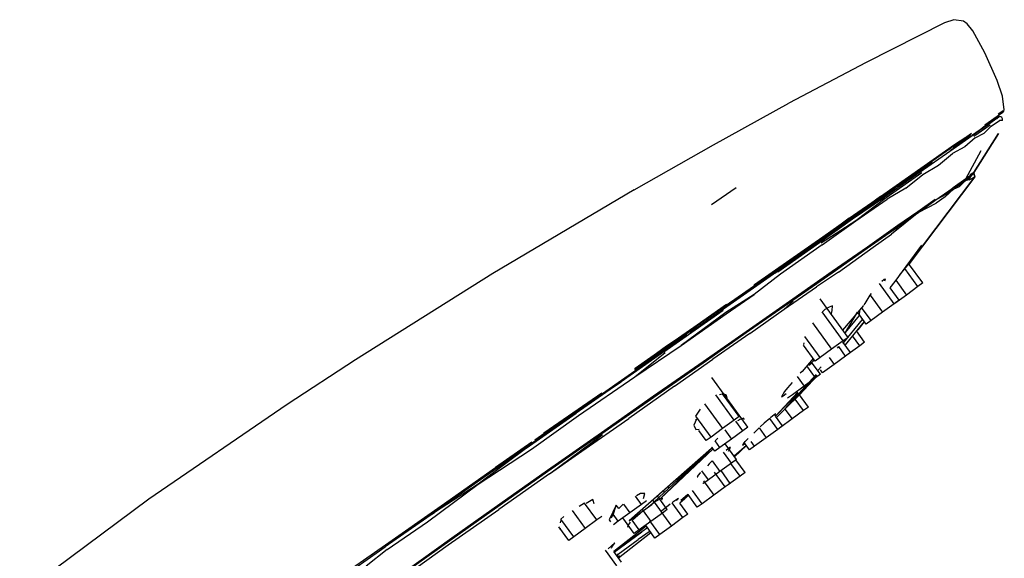
# Model space of a CAD drawing. Extents: x -0.28 to 0.28, y -0.89 to 0.89.
# Drawn here: x -0.1 to -0.01, y 0.4 to 0.46 of the extents above; entities that cross this region are included whole.
import ezdxf

# ---------------------------------------------------------------- set-up
doc = ezdxf.new("R2010")
doc.units = 0
doc.header["$MEASUREMENT"] = 0

msp = doc.modelspace()

# ---------------------------------------------------------------- linework, layer by layer
at = {"linetype": 'Continuous'}
for p, q in [((-0.011616, 0.455839), (-0.012531, 0.455519)), ((-0.010672, 0.455679), (-0.011616, 0.455839)), ((-0.012531, 0.455519), (-0.020212, 0.451659)), ((-0.010313, 0.455439), (-0.010672, 0.455679)), ((-0.009778, 0.454749), (-0.010313, 0.455439)), ((-0.008591, 0.452599), (-0.009778, 0.454749)), ((-0.007389, 0.449869), (-0.008591, 0.452599)), ((-0.020212, 0.451659), (-0.027825, 0.447649)), ((-0.006869, 0.448329), (-0.007389, 0.449869)), ((-0.00668, 0.447019), (-0.006869, 0.448329)), ((-0.035212, 0.443569), (-0.027825, 0.447649)), ((-0.008596, 0.445529), (-0.007392, 0.446369)), ((-0.007598, 0.446089), (-0.008402, 0.445529)), ((-0.007425, 0.446149), (-0.008232, 0.445579)), ((-0.007174, 0.446339), (-0.007664, 0.446059)), ((-0.007598, 0.446089), (-0.007664, 0.446059)), ((-0.007598, 0.446089), (-0.007425, 0.446149)), ((-0.007425, 0.446149), (-0.007174, 0.446339)), ((-0.007392, 0.446369), (-0.006839, 0.446759)), ((-0.007267, 0.446609), (-0.006903, 0.446869)), ((-0.007027, 0.446329), (-0.007174, 0.446339)), ((-0.006909, 0.446239), (-0.007027, 0.446329)), ((-0.006846, 0.446109), (-0.006909, 0.446239)), ((-0.006721, 0.446869), (-0.006903, 0.446869)), ((-0.006745, 0.446869), (-0.006903, 0.446869)), ((-0.006853, 0.445969), (-0.006846, 0.446109)), ((-0.006807, 0.446779), (-0.006721, 0.446869)), ((-0.006721, 0.446869), (-0.00668, 0.447019)), ((-0.008232, 0.445579), (-0.00982, 0.444469)), ((-0.009813, 0.444549), (-0.008402, 0.445529)), ((-0.009653, 0.444409), (-0.008063, 0.445529)), ((-0.008864, 0.445239), (-0.008226, 0.445699)), ((-0.008598, 0.445369), (-0.008864, 0.445239)), ((-0.007953, 0.445389), (-0.008658, 0.444709)), ((-0.008025, 0.445859), (-0.008226, 0.445699)), ((-0.007664, 0.446059), (-0.008025, 0.445859)), ((-0.007953, 0.445389), (-0.007145, 0.445949)), ((-0.006853, 0.445969), (-0.007145, 0.445949)), ((-0.010374, 0.444329), (-0.012616, 0.442759)), ((-0.00982, 0.444469), (-0.012032, 0.442919)), ((-0.011985, 0.443019), (-0.009985, 0.444419)), ((-0.011689, 0.443359), (-0.009971, 0.444569)), ((-0.009882, 0.444669), (-0.011605, 0.443459)), ((-0.011578, 0.443599), (-0.009882, 0.444669)), ((-0.009544, 0.444269), (-0.010566, 0.443369)), ((-0.010326, 0.444349), (-0.01016, 0.444339)), ((-0.01016, 0.444339), (-0.010008, 0.444399)), ((-0.009758, 0.444579), (-0.009813, 0.444549)), ((-0.007235, 0.444689), (-0.009682, 0.440869)), ((-0.009682, 0.440869), (-0.007235, 0.444689)), ((-0.009544, 0.444269), (-0.008658, 0.444709)), ((-0.042991, 0.439149), (-0.035212, 0.443569)), ((-0.011605, 0.443459), (-0.013685, 0.442009)), ((-0.013661, 0.442139), (-0.011578, 0.443599)), ((-0.010566, 0.443369), (-0.01176, 0.442719)), ((-0.012032, 0.442919), (-0.014942, 0.440879)), ((-0.013127, 0.441579), (-0.01176, 0.442719)), ((-0.010456, 0.440239), (-0.008939, 0.443009)), ((-0.01428, 0.441459), (-0.017108, 0.439479)), ((-0.016158, 0.440229), (-0.013766, 0.441909)), ((-0.013685, 0.442009), (-0.016082, 0.440329)), ((-0.016062, 0.440449), (-0.013661, 0.442139)), ((-0.014675, 0.440679), (-0.013127, 0.441579)), ((-0.016082, 0.440329), (-0.018845, 0.438389)), ((-0.018828, 0.438519), (-0.016062, 0.440449)), ((-0.01544, 0.440779), (-0.018814, 0.438419)), ((-0.014942, 0.440879), (-0.018429, 0.438439)), ((-0.014783, 0.440819), (-0.018274, 0.438379)), ((-0.016331, 0.439339), (-0.014675, 0.440679)), ((-0.00956, 0.440439), (-0.016024, 0.431902)), ((-0.016023, 0.431901), (-0.00956, 0.440439)), ((-0.010518, 0.440059), (-0.010024, 0.440409)), ((-0.009658, 0.440809), (-0.010456, 0.440239)), ((-0.010024, 0.440409), (-0.010456, 0.440239)), ((-0.010126, 0.440139), (-0.00956, 0.440439)), ((-0.010024, 0.440409), (-0.010126, 0.440139)), ((-0.010026, 0.440629), (-0.009658, 0.440809)), ((-0.009779, 0.440809), (-0.010026, 0.440629)), ((-0.009658, 0.440809), (-0.010024, 0.440409)), ((-0.009682, 0.440869), (-0.009779, 0.440809)), ((-0.009658, 0.440809), (-0.00956, 0.440439)), ((-0.00956, 0.440439), (-0.009658, 0.440809)), ((-0.035383, 0.437709), (-0.032972, 0.439399)), ((-0.018916, 0.438299), (-0.016158, 0.440229)), ((-0.016331, 0.439339), (-0.018167, 0.438239)), ((-0.013491, 0.438109), (-0.011688, 0.439369)), ((-0.011688, 0.439369), (-0.012482, 0.438679)), ((-0.010456, 0.440239), (-0.011688, 0.439369)), ((-0.010962, 0.439749), (-0.011688, 0.439369)), ((-0.011671, 0.439239), (-0.010962, 0.439749)), ((-0.011671, 0.439239), (-0.011075, 0.439479)), ((-0.011075, 0.439479), (-0.010518, 0.440059)), ((-0.010456, 0.440239), (-0.010962, 0.439749)), ((-0.010962, 0.439749), (-0.010518, 0.440059)), ((-0.010126, 0.440139), (-0.010518, 0.440059)), ((-0.042991, 0.439149), (-0.056822, 0.430959)), ((-0.018828, 0.438519), (-0.021904, 0.436249)), ((-0.021892, 0.436369), (-0.018828, 0.438519)), ((-0.017376, 0.439239), (-0.021576, 0.436319)), ((-0.021576, 0.436319), (-0.018429, 0.438439)), ((-0.018274, 0.438379), (-0.021239, 0.436109)), ((-0.018845, 0.438389), (-0.018828, 0.438519)), ((-0.012482, 0.438679), (-0.013491, 0.438109)), ((-0.012489, 0.438489), (-0.013367, 0.437869)), ((-0.012489, 0.438489), (-0.011671, 0.439239)), ((-0.012482, 0.438679), (-0.011671, 0.439239)), ((-0.022592, 0.435729), (-0.018916, 0.438299)), ((-0.021239, 0.436109), (-0.018167, 0.438239)), ((-0.013461, 0.438219), (-0.015173, 0.437009)), ((-0.015054, 0.436979), (-0.013491, 0.438109)), ((-0.015054, 0.436979), (-0.013367, 0.437869)), ((-0.013491, 0.438109), (-0.013461, 0.438219)), ((-0.015054, 0.436979), (-0.017738, 0.434809)), ((-0.017134, 0.435549), (-0.015054, 0.436979)), ((-0.015173, 0.437009), (-0.01711, 0.435649)), ((-0.021576, 0.436319), (-0.025699, 0.433449)), ((-0.024789, 0.433989), (-0.021576, 0.436319)), ((-0.021239, 0.436109), (-0.024644, 0.433919)), ((-0.021904, 0.436249), (-0.02455, 0.434359)), ((-0.024537, 0.433779), (-0.021239, 0.436109)), ((-0.021892, 0.436369), (-0.02449, 0.434439)), ((-0.02449, 0.434439), (-0.021904, 0.436249)), ((-0.024481, 0.434559), (-0.021892, 0.436369)), ((-0.021904, 0.436249), (-0.021892, 0.436369)), ((-0.02013, 0.433449), (-0.017134, 0.435549)), ((-0.01711, 0.435649), (-0.020111, 0.433549)), ((-0.027718, 0.432289), (-0.024481, 0.434559)), ((-0.018674, 0.434529), (-0.019807, 0.433709)), ((-0.019535, 0.433549), (-0.017738, 0.434809)), ((-0.018189, 0.434879), (-0.018674, 0.434529)), ((-0.018646, 0.43449), (-0.018674, 0.434529)), ((-0.018156, 0.434833), (-0.018189, 0.434879)), ((-0.017738, 0.434809), (-0.017095, 0.435439)), ((-0.028877, 0.431129), (-0.024789, 0.433989)), ((-0.024537, 0.433779), (-0.028632, 0.430909)), ((-0.027776, 0.432099), (-0.02449, 0.434439)), ((-0.02455, 0.434359), (-0.027776, 0.432099)), ((-0.02449, 0.434439), (-0.027722, 0.432179)), ((-0.020111, 0.433549), (-0.023557, 0.431139)), ((-0.022944, 0.431089), (-0.019535, 0.433549)), ((-0.019807, 0.433709), (-0.02094, 0.432879)), ((-0.01479, 0.433729), (-0.017414, 0.430189)), ((-0.026803, 0.432829), (-0.031285, 0.429689)), ((-0.029206, 0.430999), (-0.02642, 0.432949)), ((-0.029189, 0.430979), (-0.02642, 0.432949)), ((-0.028998, 0.431109), (-0.025699, 0.433449)), ((-0.027776, 0.432099), (-0.025986, 0.433349)), ((-0.023572, 0.431039), (-0.02013, 0.433449)), ((-0.031222, 0.429689), (-0.027776, 0.432099)), ((-0.031175, 0.429869), (-0.027718, 0.432289)), ((-0.027722, 0.432179), (-0.031174, 0.429759)), ((-0.016162, 0.431789), (-0.016503, 0.431369)), ((-0.015963, 0.432029), (-0.016162, 0.431789)), ((-0.014662, 0.430029), (-0.01606, 0.431951)), ((-0.056822, 0.430959), (-0.070307, 0.422509)), ((-0.028998, 0.431109), (-0.037482, 0.425159)), ((-0.028632, 0.430909), (-0.031219, 0.428909)), ((-0.027429, 0.428339), (-0.023572, 0.431039)), ((-0.023557, 0.431139), (-0.027418, 0.428439)), ((-0.022944, 0.431089), (-0.025091, 0.429659)), ((-0.016503, 0.431369), (-0.016961, 0.430829)), ((-0.015148, 0.429679), (-0.016439, 0.431455)), ((-0.036803, 0.425929), (-0.031174, 0.429759)), ((-0.031174, 0.429759), (-0.036795, 0.425819)), ((-0.031285, 0.429689), (-0.036107, 0.426309)), ((-0.031174, 0.429759), (-0.031175, 0.429869)), ((-0.028253, 0.427449), (-0.025091, 0.429659)), ((-0.017479, 0.427979), (-0.018919, 0.429963)), ((-0.018454, 0.430379), (-0.018684, 0.430169)), ((-0.018345, 0.430409), (-0.018454, 0.430379)), ((-0.018382, 0.430229), (-0.018345, 0.430409)), ((-0.017414, 0.430189), (-0.017892, 0.429559)), ((-0.017333, 0.430299), (-0.01628, 0.428849)), ((-0.015148, 0.429679), (-0.01628, 0.428849)), ((-0.014662, 0.430029), (-0.015148, 0.429679)), ((-0.031219, 0.428909), (-0.034003, 0.427149)), ((-0.033961, 0.426989), (-0.031219, 0.428909)), ((-0.020327, 0.428023), (-0.019833, 0.42884)), ((-0.019833, 0.42884), (-0.019718, 0.429005)), ((-0.019833, 0.42884), (-0.018611, 0.427159)), ((-0.016993, 0.428339), (-0.017886, 0.429566)), ((-0.01628, 0.428849), (-0.017413, 0.428029)), ((-0.036803, 0.425929), (-0.033931, 0.427939)), ((-0.031662, 0.425389), (-0.027429, 0.428339)), ((-0.027418, 0.428439), (-0.031657, 0.425479)), ((-0.027384, 0.428239), (-0.028253, 0.427449)), ((-0.021992, 0.424699), (-0.024732, 0.428475)), ((-0.023528, 0.427779), (-0.02386, 0.427669)), ((-0.023551, 0.427319), (-0.023528, 0.427779)), ((-0.022512, 0.425416), (-0.020451, 0.427831)), ((-0.020413, 0.427887), (-0.020327, 0.428023)), ((-0.017479, 0.427979), (-0.018611, 0.427159)), ((-0.016993, 0.428339), (-0.017479, 0.427979)), ((-0.040063, 0.423289), (-0.034241, 0.427369)), ((-0.034003, 0.427149), (-0.038379, 0.423899)), ((-0.038379, 0.423899), (-0.033961, 0.426989)), ((-0.031645, 0.425069), (-0.028253, 0.427449)), ((-0.022477, 0.424349), (-0.024542, 0.427194)), ((-0.02427, 0.427429), (-0.024499, 0.427203)), ((-0.02386, 0.427669), (-0.02427, 0.427429)), ((-0.023655, 0.426899), (-0.023551, 0.427319)), ((-0.021093, 0.427169), (-0.022287, 0.425179)), ((-0.020925, 0.426839), (-0.022287, 0.425179)), ((-0.020229, 0.425979), (-0.021057, 0.42712)), ((-0.02089, 0.427407), (-0.020925, 0.426839)), ((-0.019744, 0.426339), (-0.020675, 0.427619)), ((-0.018611, 0.427159), (-0.019744, 0.426339)), ((-0.039789, 0.423839), (-0.036803, 0.425929)), ((-0.036795, 0.425819), (-0.039789, 0.423839)), ((-0.025496, 0.426123), (-0.02361, 0.423529)), ((-0.022433, 0.424164), (-0.020573, 0.426453)), ((-0.020423, 0.426247), (-0.022289, 0.423966)), ((-0.02041, 0.426229), (-0.021037, 0.425449)), ((-0.019744, 0.426339), (-0.020229, 0.425979)), ((-0.043562, 0.420959), (-0.037813, 0.424979)), ((-0.042896, 0.421509), (-0.036832, 0.425759)), ((-0.031657, 0.425479), (-0.036215, 0.422299)), ((-0.036215, 0.422209), (-0.031662, 0.425389)), ((-0.031645, 0.425069), (-0.035246, 0.422549)), ((-0.020863, 0.423869), (-0.021571, 0.424844)), ((-0.021037, 0.425449), (-0.021448, 0.424999)), ((-0.020378, 0.424229), (-0.021176, 0.425326)), ((-0.042919, 0.420829), (-0.038379, 0.423899)), ((-0.026337, 0.424176), (-0.026385, 0.424009)), ((-0.025228, 0.422349), (-0.026385, 0.423943)), ((-0.024742, 0.422709), (-0.026243, 0.424773)), ((-0.022477, 0.424349), (-0.02361, 0.423529)), ((-0.02254, 0.424138), (-0.022467, 0.424211)), ((-0.021992, 0.424699), (-0.022477, 0.424349)), ((-0.021753, 0.423229), (-0.022467, 0.424211)), ((-0.020863, 0.423869), (-0.021996, 0.423049)), ((-0.020378, 0.424229), (-0.020863, 0.423869)), ((-0.040063, 0.423289), (-0.044264, 0.420349)), ((-0.042919, 0.420829), (-0.039941, 0.423209)), ((-0.042886, 0.421669), (-0.039789, 0.423839)), ((-0.039789, 0.423839), (-0.042868, 0.421569)), ((-0.02361, 0.423529), (-0.024742, 0.422709)), ((-0.023043, 0.423634), (-0.022908, 0.423792)), ((-0.022238, 0.422869), (-0.022908, 0.423792)), ((-0.021753, 0.423229), (-0.022238, 0.422869)), ((-0.070307, 0.422509), (-0.077009, 0.418129)), ((-0.036215, 0.422299), (-0.041067, 0.418919)), ((-0.041063, 0.418829), (-0.036215, 0.422209)), ((-0.039034, 0.419899), (-0.035246, 0.422549)), ((-0.025432, 0.422639), (-0.026487, 0.421351)), ((-0.025863, 0.421936), (-0.025313, 0.422465)), ((-0.025574, 0.422139), (-0.025845, 0.421939)), ((-0.024703, 0.421079), (-0.025505, 0.422185)), ((-0.025365, 0.422415), (-0.025483, 0.422577)), ((-0.024742, 0.422709), (-0.025228, 0.422349)), ((-0.023371, 0.422049), (-0.024503, 0.421229)), ((-0.023864, 0.422726), (-0.023371, 0.422049)), ((-0.022238, 0.422869), (-0.023371, 0.422049)), ((-0.049592, 0.416729), (-0.043562, 0.420959)), ((-0.042545, 0.421599), (-0.046518, 0.418839)), ((-0.042868, 0.421569), (-0.042886, 0.421669)), ((-0.028246, 0.417619), (-0.025077, 0.42099)), ((-0.02513, 0.421064), (-0.028195, 0.417676)), ((-0.026487, 0.421351), (-0.026701, 0.421173)), ((-0.026697, 0.419129), (-0.025055, 0.420959)), ((-0.026625, 0.419239), (-0.02506, 0.420966)), ((-0.025188, 0.420729), (-0.026038, 0.421898)), ((-0.024703, 0.421079), (-0.025188, 0.420729)), ((-0.024649, 0.421816), (-0.024925, 0.421499)), ((-0.024503, 0.421229), (-0.024716, 0.421522)), ((-0.044264, 0.420349), (-0.049859, 0.416499)), ((-0.044264, 0.420349), (-0.048659, 0.417279)), ((-0.048445, 0.417029), (-0.042919, 0.420829)), ((-0.046518, 0.418839), (-0.044264, 0.420349)), ((-0.032421, 0.416724), (-0.035355, 0.420759)), ((-0.027471, 0.420289), (-0.027926, 0.419759)), ((-0.027006, 0.420851), (-0.026321, 0.419909)), ((-0.026757, 0.419077), (-0.025034, 0.420931)), ((-0.025188, 0.420729), (-0.026321, 0.419909)), ((-0.046157, 0.419229), (-0.051828, 0.415299)), ((-0.046157, 0.419229), (-0.049531, 0.416869)), ((-0.039034, 0.419899), (-0.043488, 0.416729)), ((-0.033174, 0.416579), (-0.03498, 0.419063)), ((-0.03421, 0.419159), (-0.034613, 0.419049)), ((-0.032688, 0.416929), (-0.034309, 0.419162)), ((-0.033924, 0.419039), (-0.03421, 0.419159)), ((-0.033861, 0.418729), (-0.033924, 0.419039)), ((-0.029109, 0.416986), (-0.026928, 0.419313)), ((-0.029102, 0.416977), (-0.026894, 0.419266)), ((-0.028223, 0.419389), (-0.028538, 0.418859)), ((-0.028357, 0.418979), (-0.028067, 0.419189)), ((-0.027926, 0.419759), (-0.028223, 0.419389)), ((-0.027453, 0.419079), (-0.027939, 0.418729)), ((-0.026321, 0.419909), (-0.027453, 0.419079)), ((-0.026625, 0.419239), (-0.027024, 0.418819)), ((-0.02679, 0.419123), (-0.026833, 0.419182)), ((-0.02588, 0.417869), (-0.026757, 0.419077)), ((-0.026697, 0.419129), (-0.026604, 0.419289)), ((-0.077009, 0.418129), (-0.090564, 0.408829)), ((-0.046519, 0.418969), (-0.052722, 0.414629)), ((-0.049859, 0.416499), (-0.046518, 0.418839)), ((-0.041067, 0.418919), (-0.046167, 0.415349)), ((-0.046152, 0.415269), (-0.041063, 0.418829)), ((-0.036079, 0.418197), (-0.034306, 0.415759)), ((-0.028538, 0.418859), (-0.028357, 0.418979)), ((-0.027024, 0.418819), (-0.027856, 0.418009)), ((-0.026366, 0.417519), (-0.027192, 0.418654)), ((-0.048659, 0.417279), (-0.0533, 0.414089)), ((-0.053242, 0.414079), (-0.048659, 0.417279)), ((-0.036918, 0.416967), (-0.036475, 0.417649)), ((-0.029235, 0.417119), (-0.029578, 0.416839)), ((-0.029097, 0.417209), (-0.029235, 0.417119)), ((-0.02922, 0.417029), (-0.029097, 0.417209)), ((-0.028633, 0.417239), (-0.029002, 0.416869)), ((-0.028246, 0.417619), (-0.028633, 0.417239)), ((-0.028294, 0.417573), (-0.028203, 0.417668)), ((-0.028202, 0.417667), (-0.027498, 0.416699)), ((-0.027856, 0.418009), (-0.028065, 0.417801)), ((-0.026366, 0.417519), (-0.027498, 0.416699)), ((-0.02588, 0.417869), (-0.026366, 0.417519)), ((-0.055831, 0.412369), (-0.049592, 0.416729)), ((-0.053052, 0.413739), (-0.048445, 0.417029)), ((-0.051828, 0.415299), (-0.049531, 0.416869)), ((-0.048118, 0.413539), (-0.043488, 0.416729)), ((-0.036858, 0.416679), (-0.037109, 0.416079)), ((-0.036938, 0.416671), (-0.036944, 0.416615)), ((-0.035439, 0.414929), (-0.036918, 0.416967)), ((-0.033174, 0.416579), (-0.034306, 0.415759)), ((-0.032688, 0.416929), (-0.033174, 0.416579)), ((-0.032313, 0.415549), (-0.033001, 0.416497)), ((-0.032809, 0.416561), (-0.032714, 0.41659)), ((-0.032614, 0.416659), (-0.032714, 0.41659)), ((-0.032428, 0.41672), (-0.032614, 0.416659)), ((-0.032248, 0.416779), (-0.032422, 0.416722)), ((-0.031828, 0.415909), (-0.032421, 0.416724)), ((-0.03217, 0.416639), (-0.032248, 0.416779)), ((-0.030232, 0.41629), (-0.030606, 0.415935)), ((-0.029686, 0.416761), (-0.030232, 0.41629)), ((-0.028899, 0.415679), (-0.029686, 0.416761)), ((-0.029578, 0.416839), (-0.029632, 0.416794)), ((-0.028414, 0.416029), (-0.029102, 0.416977)), ((-0.027498, 0.416699), (-0.028631, 0.415869)), ((-0.046167, 0.415349), (-0.051464, 0.411639)), ((-0.051442, 0.411569), (-0.046152, 0.415269)), ((-0.051282, 0.411319), (-0.046097, 0.415169)), ((-0.048118, 0.413539), (-0.046097, 0.415169)), ((-0.037109, 0.416079), (-0.036939, 0.415669)), ((-0.036939, 0.415669), (-0.036615, 0.415689)), ((-0.035924, 0.414579), (-0.036641, 0.415567)), ((-0.034306, 0.415759), (-0.035439, 0.414929)), ((-0.034094, 0.415619), (-0.033446, 0.414729)), ((-0.032313, 0.415549), (-0.033446, 0.414729)), ((-0.031828, 0.415909), (-0.032313, 0.415549)), ((-0.031046, 0.415489), (-0.031238, 0.415299)), ((-0.031046, 0.415489), (-0.030729, 0.415818)), ((-0.030729, 0.415818), (-0.030032, 0.414859)), ((-0.028899, 0.415679), (-0.030032, 0.414859)), ((-0.028414, 0.416029), (-0.028899, 0.415679)), ((-0.053006, 0.414429), (-0.056575, 0.411929)), ((-0.035439, 0.414929), (-0.035924, 0.414579)), ((-0.035044, 0.414548), (-0.034787, 0.41482)), ((-0.034579, 0.413909), (-0.035044, 0.414548)), ((-0.033446, 0.414729), (-0.034579, 0.413909)), ((-0.032949, 0.412739), (-0.034067, 0.414276)), ((-0.032271, 0.414269), (-0.03236, 0.414139)), ((-0.03236, 0.414139), (-0.032198, 0.414239)), ((-0.032124, 0.414499), (-0.032271, 0.414269)), ((-0.031792, 0.414769), (-0.032177, 0.414404)), ((-0.03165, 0.413679), (-0.032177, 0.414404)), ((-0.031164, 0.414029), (-0.031503, 0.414495)), ((-0.030032, 0.414859), (-0.031164, 0.414029)), ((-0.053242, 0.414079), (-0.058283, 0.410299)), ((-0.058283, 0.410299), (-0.053052, 0.413739)), ((-0.0533, 0.414089), (-0.056727, 0.411689)), ((-0.056727, 0.411689), (-0.053242, 0.414079)), ((-0.051282, 0.411319), (-0.048118, 0.413539)), ((-0.035404, 0.413819), (-0.043474, 0.406699)), ((-0.035404, 0.413819), (-0.041463, 0.408159)), ((-0.040416, 0.408879), (-0.035404, 0.413819)), ((-0.040416, 0.408879), (-0.035228, 0.413759)), ((-0.035895, 0.413386), (-0.035786, 0.413235)), ((-0.035328, 0.413945), (-0.035404, 0.413819)), ((-0.035064, 0.413549), (-0.035346, 0.413937)), ((-0.034579, 0.413909), (-0.035064, 0.413549)), ((-0.033434, 0.412379), (-0.034218, 0.413459)), ((-0.033596, 0.413889), (-0.033954, 0.413619)), ((-0.033732, 0.413539), (-0.033515, 0.413899)), ((-0.033515, 0.413899), (-0.033596, 0.413889)), ((-0.031964, 0.414111), (-0.033178, 0.413053)), ((-0.033136, 0.412996), (-0.031947, 0.414087)), ((-0.031164, 0.414029), (-0.03165, 0.413679)), ((-0.036914, 0.412409), (-0.036949, 0.412456)), ((-0.036812, 0.412269), (-0.036881, 0.412363)), ((-0.035614, 0.412287), (-0.035798, 0.412109)), ((-0.035614, 0.412287), (-0.035315, 0.412588)), ((-0.035315, 0.412588), (-0.034567, 0.411559)), ((-0.033434, 0.412379), (-0.034567, 0.411559)), ((-0.032588, 0.411089), (-0.033496, 0.41234)), ((-0.032949, 0.412739), (-0.033434, 0.412379)), ((-0.032102, 0.411449), (-0.033009, 0.412696)), ((-0.061908, 0.408199), (-0.056575, 0.411929)), ((-0.060227, 0.409239), (-0.056727, 0.411689)), ((-0.051282, 0.411319), (-0.056258, 0.407839)), ((-0.051464, 0.411639), (-0.056145, 0.408349)), ((-0.056117, 0.408279), (-0.051442, 0.411569)), ((-0.037355, 0.411997), (-0.037399, 0.412059)), ((-0.037252, 0.411856), (-0.037312, 0.411939)), ((-0.036503, 0.411419), (-0.036706, 0.411189)), ((-0.036474, 0.411447), (-0.036503, 0.411419)), ((-0.0357, 0.410739), (-0.036338, 0.411616)), ((-0.034567, 0.411559), (-0.0357, 0.410739)), ((-0.034038, 0.410039), (-0.035095, 0.411492)), ((-0.033552, 0.410389), (-0.034459, 0.411638)), ((-0.032102, 0.411449), (-0.032588, 0.411089)), ((-0.058809, 0.410269), (-0.058421, 0.410499)), ((-0.057619, 0.411069), (-0.057565, 0.411139)), ((-0.038729, 0.410713), (-0.038805, 0.410818)), ((-0.038623, 0.410566), (-0.038657, 0.410613)), ((-0.038288, 0.411125), (-0.038355, 0.411216)), ((-0.038183, 0.410979), (-0.038226, 0.411038)), ((-0.036706, 0.411189), (-0.0368, 0.411029)), ((-0.0368, 0.411029), (-0.036726, 0.411039)), ((-0.036185, 0.410389), (-0.036232, 0.410453)), ((-0.036188, 0.410618), (-0.035171, 0.409219)), ((-0.0357, 0.410739), (-0.036185, 0.410389)), ((-0.033552, 0.410389), (-0.034038, 0.410039)), ((-0.032588, 0.411089), (-0.03372, 0.410269)), ((-0.063239, 0.406619), (-0.058283, 0.410299)), ((-0.058283, 0.410299), (-0.062558, 0.407539)), ((-0.061899, 0.408099), (-0.058809, 0.410269)), ((-0.042354, 0.409379), (-0.042759, 0.409162)), ((-0.04193, 0.409399), (-0.042354, 0.409379)), ((-0.042071, 0.408909), (-0.04193, 0.409399)), ((-0.040002, 0.409524), (-0.040108, 0.409669)), ((-0.039562, 0.409935), (-0.039657, 0.410067)), ((-0.036303, 0.408389), (-0.037246, 0.409688)), ((-0.034038, 0.410039), (-0.035171, 0.409219)), ((-0.090564, 0.408829), (-0.10323, 0.399419)), ((-0.063795, 0.406739), (-0.060227, 0.409239)), ((-0.047837, 0.408444), (-0.048383, 0.40811)), ((-0.046641, 0.406799), (-0.047837, 0.408444)), ((-0.047044, 0.408809), (-0.047675, 0.408399)), ((-0.046991, 0.408719), (-0.047044, 0.408809)), ((-0.046908, 0.408369), (-0.046991, 0.408719)), ((-0.042264, 0.408319), (-0.042855, 0.409133)), ((-0.041778, 0.408679), (-0.042264, 0.408319)), ((-0.040984, 0.408527), (-0.041246, 0.408321)), ((-0.041019, 0.408574), (-0.041147, 0.408752)), ((-0.040209, 0.407459), (-0.040984, 0.408527)), ((-0.04095, 0.408543), (-0.040835, 0.408629)), ((-0.040835, 0.408629), (-0.040416, 0.408879)), ((-0.039724, 0.407809), (-0.040697, 0.409149)), ((-0.040193, 0.408929), (-0.040416, 0.408879)), ((-0.04026, 0.408769), (-0.040193, 0.408929)), ((-0.039252, 0.408492), (-0.039185, 0.408533)), ((-0.038188, 0.407029), (-0.039252, 0.408492)), ((-0.038892, 0.408749), (-0.039185, 0.408533)), ((-0.038615, 0.408899), (-0.038892, 0.408749)), ((-0.038809, 0.408719), (-0.038615, 0.408899)), ((-0.037995, 0.408869), (-0.038484, 0.408454)), ((-0.037703, 0.407379), (-0.038484, 0.408454)), ((-0.037705, 0.409301), (-0.038397, 0.408719)), ((-0.038091, 0.408829), (-0.037643, 0.409216)), ((-0.037813, 0.409149), (-0.03764, 0.409279)), ((-0.036789, 0.408039), (-0.03769, 0.409281)), ((-0.035171, 0.409219), (-0.036303, 0.408389)), ((-0.062558, 0.407539), (-0.067382, 0.404169)), ((-0.067373, 0.404369), (-0.061908, 0.408199)), ((-0.063795, 0.406739), (-0.062558, 0.407539)), ((-0.063144, 0.407239), (-0.062758, 0.407469)), ((-0.062264, 0.407809), (-0.061899, 0.408099)), ((-0.061208, 0.404349), (-0.056258, 0.407839)), ((-0.056145, 0.408349), (-0.060858, 0.405019)), ((-0.060822, 0.404949), (-0.056117, 0.408279)), ((-0.049049, 0.407726), (-0.047774, 0.405969)), ((-0.044751, 0.408239), (-0.045435, 0.406819)), ((-0.044751, 0.408239), (-0.045226, 0.406959)), ((-0.045057, 0.407179), (-0.044751, 0.408239)), ((-0.044477, 0.407916), (-0.044751, 0.408239)), ((-0.043396, 0.407499), (-0.044529, 0.406679)), ((-0.044049, 0.408336), (-0.044477, 0.407916)), ((-0.044023, 0.408361), (-0.043396, 0.407499)), ((-0.043474, 0.406699), (-0.041463, 0.408159)), ((-0.042264, 0.408319), (-0.043396, 0.407499)), ((-0.042397, 0.407442), (-0.043131, 0.406784)), ((-0.042103, 0.407685), (-0.042397, 0.407442)), ((-0.042202, 0.407821), (-0.042107, 0.407691)), ((-0.042103, 0.407685), (-0.041342, 0.406639)), ((-0.041463, 0.408159), (-0.041578, 0.408071)), ((-0.041463, 0.408159), (-0.041246, 0.408321)), ((-0.040209, 0.407459), (-0.041342, 0.406639)), ((-0.040347, 0.407613), (-0.039321, 0.406199)), ((-0.039434, 0.408349), (-0.04028, 0.407669)), ((-0.039724, 0.407809), (-0.040209, 0.407459)), ((-0.036303, 0.408389), (-0.036789, 0.408039)), ((-0.067198, 0.403899), (-0.063239, 0.406619)), ((-0.050188, 0.406705), (-0.050235, 0.406528)), ((-0.050153, 0.406863), (-0.049885, 0.407145)), ((-0.048906, 0.405149), (-0.050153, 0.406863)), ((-0.046641, 0.406799), (-0.047774, 0.405969)), ((-0.046156, 0.407149), (-0.046641, 0.406799)), ((-0.045435, 0.406819), (-0.045292, 0.406629)), ((-0.044529, 0.406679), (-0.045037, 0.407377)), ((-0.044529, 0.406679), (-0.045014, 0.406329)), ((-0.04296, 0.405459), (-0.044081, 0.407004)), ((-0.043353, 0.406589), (-0.043592, 0.406249)), ((-0.042474, 0.405819), (-0.043161, 0.406763)), ((-0.041342, 0.406639), (-0.042474, 0.405819)), ((-0.040453, 0.405379), (-0.041431, 0.406724)), ((-0.038188, 0.407029), (-0.039321, 0.406199)), ((-0.037703, 0.407379), (-0.038188, 0.407029)), ((-0.049392, 0.404799), (-0.050358, 0.406127)), ((-0.050245, 0.406009), (-0.05022, 0.405839)), ((-0.047774, 0.405969), (-0.048906, 0.405149)), ((-0.041791, 0.406201), (-0.044957, 0.403696)), ((-0.042218, 0.405639), (-0.044957, 0.403695)), ((-0.044921, 0.403646), (-0.042218, 0.405639)), ((-0.044513, 0.403084), (-0.041337, 0.405576)), ((-0.043592, 0.406249), (-0.043637, 0.406129)), ((-0.043637, 0.406129), (-0.043467, 0.406169)), ((-0.042474, 0.405819), (-0.04296, 0.405459)), ((-0.04142, 0.405691), (-0.042577, 0.404869)), ((-0.041667, 0.406031), (-0.042218, 0.405639)), ((-0.042062, 0.406109), (-0.041959, 0.406149)), ((-0.040939, 0.405029), (-0.041844, 0.406273)), ((-0.039321, 0.406199), (-0.040453, 0.405379)), ((-0.060858, 0.405019), (-0.06561, 0.401629)), ((-0.065565, 0.401569), (-0.060822, 0.404949)), ((-0.048906, 0.405149), (-0.049392, 0.404799)), ((-0.044884, 0.404559), (-0.045534, 0.403969)), ((-0.045164, 0.404139), (-0.044884, 0.404559)), ((-0.044537, 0.403449), (-0.042577, 0.404869)), ((-0.040453, 0.405379), (-0.040939, 0.405029)), ((-0.07386, 0.399629), (-0.067382, 0.404169)), ((-0.072811, 0.400569), (-0.067373, 0.404369)), ((-0.067198, 0.403899), (-0.069269, 0.402269)), ((-0.06541, 0.401349), (-0.061208, 0.404349)), ((-0.044688, 0.402299), (-0.045801, 0.403833)), ((-0.045208, 0.404049), (-0.045164, 0.404139)), ((-0.044203, 0.402659), (-0.044957, 0.403695)), ((-0.044537, 0.403449), (-0.044692, 0.403331)), ((-0.044657, 0.403283), (-0.044581, 0.403339)), ((-0.044581, 0.403339), (-0.044537, 0.403449)), ((-0.044425, 0.403269), (-0.044577, 0.403139))]:
    msp.add_line(p, q, dxfattribs=at)

doc.saveas('drawing.dxf')
